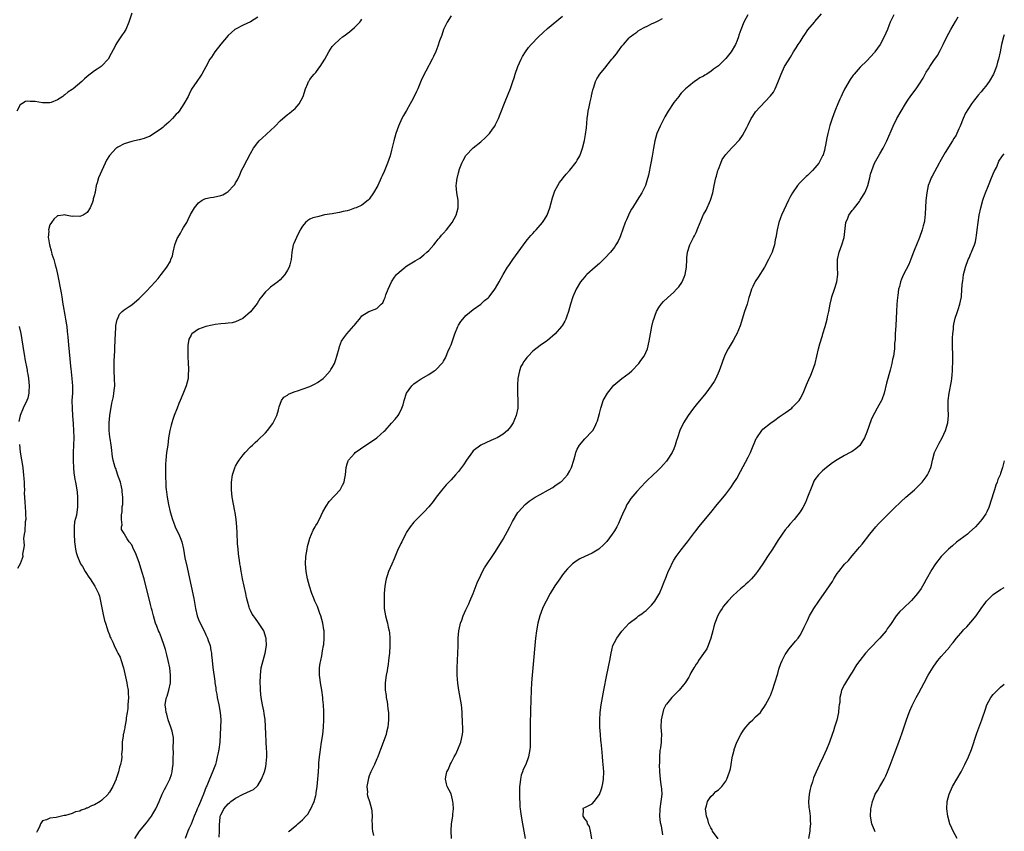
# Model space of a CAD drawing. Units: inches. Extents: x 2578472 to 2580000, y 1488000 to 1491000.
# Drawn here: x 2579735 to 2580000, y 1489015 to 1489234 of the extents above; entities that cross this region are included whole.
import ezdxf

# ---------------------------------------------------------------- set-up
doc = ezdxf.new("R2010")
doc.units = ezdxf.units.IN
doc.header["$MEASUREMENT"] = 0
doc.layers.add('LD25771488_10ft', color=101, linetype='Continuous')

msp = doc.modelspace()

# ---------------------------------------------------------------- linework, layer by layer
at = {"layer": 'LD25771488_10ft'}
for points, elevation in [([(2579765, 1489235.37), (2579764.26, 1489233), (2579763.41, 1489231), (2579763.26, 1489230.74), (2579763, 1489230.32), (2579762.46, 1489229.54), (2579762.12, 1489229), (2579761, 1489227.39), (2579760.76, 1489227), (2579760.52, 1489226.52), (2579759.47, 1489224.53), (2579758.64, 1489223), (2579757, 1489221.24), (2579756.74, 1489221), (2579755.71, 1489220.29), (2579755, 1489219.87), (2579753, 1489218.34), (2579752.26, 1489217.74), (2579751.58, 1489217), (2579749.21, 1489215), (2579749, 1489214.85), (2579747.85, 1489214.15), (2579747, 1489213.39), (2579746.74, 1489213.26), (2579746.42, 1489213), (2579745, 1489212.04), (2579743.32, 1489211.32), (2579743, 1489211.21), (2579741, 1489211.21), (2579739, 1489211.6), (2579737.62, 1489211.62), (2579737, 1489211.72), (2579736.38, 1489211.62), (2579735.41, 1489211), (2579735, 1489210.69), (2579734.03, 1489209)], 10230), ([(2579799, 1489234.32), (2579797, 1489233.12), (2579795, 1489232.18), (2579793, 1489231.14), (2579792.82, 1489231), (2579791.84, 1489230.16), (2579791, 1489229.4), (2579789, 1489227.05), (2579787.41, 1489225), (2579786.46, 1489223.54), (2579786.09, 1489223), (2579785, 1489220.94), (2579783.86, 1489219), (2579783.56, 1489218.44), (2579782.54, 1489217), (2579781.09, 1489214.91), (2579781, 1489214.76), (2579780.44, 1489213.56), (2579780.17, 1489213), (2579779.09, 1489211), (2579777.75, 1489209), (2579777.42, 1489208.58), (2579777, 1489208.17), (2579775.97, 1489207), (2579775, 1489206.05), (2579773.78, 1489205), (2579773.39, 1489204.61), (2579773, 1489204.37), (2579771.02, 1489202.98), (2579769.79, 1489202.21), (2579769, 1489201.89), (2579768.35, 1489201.65), (2579767, 1489201.26), (2579765.78, 1489201), (2579765, 1489200.81), (2579763, 1489200.21), (2579761.28, 1489199.28), (2579761, 1489199.14), (2579760.81, 1489199), (2579759, 1489197.04), (2579758.23, 1489195.77), (2579757.85, 1489195), (2579757, 1489193.04), (2579756.05, 1489191), (2579755.67, 1489189.67), (2579755.44, 1489189), (2579755.16, 1489187.16), (2579755.08, 1489186.92), (2579755, 1489186.43), (2579754.64, 1489185.36), (2579754.64, 1489185), (2579754.45, 1489184.45), (2579753.83, 1489183), (2579753, 1489181.69), (2579751.93, 1489181), (2579751, 1489180.59), (2579749.33, 1489180.67), (2579749, 1489180.66), (2579747.21, 1489181), (2579747, 1489181.07), (2579746.57, 1489181), (2579745.16, 1489180.84), (2579745, 1489180.78), (2579744.06, 1489179.94), (2579743.41, 1489179), (2579743, 1489178.34), (2579742.59, 1489177), (2579742.65, 1489176.65), (2579742.51, 1489175), (2579742.64, 1489174.64), (2579742.85, 1489173), (2579743.36, 1489171.36), (2579743.4, 1489171), (2579743.53, 1489170.47), (2579744, 1489169), (2579744.37, 1489167.63), (2579744.67, 1489166.67), (2579745.06, 1489165.06), (2579746.02, 1489160.02), (2579746.19, 1489159), (2579746.41, 1489157.59), (2579746.49, 1489157), (2579746.54, 1489156.54), (2579747, 1489154), (2579747.2, 1489153), (2579747.42, 1489151.42), (2579747.5, 1489151), (2579747.62, 1489149.62), (2579747.8, 1489148.2), (2579747.9, 1489147), (2579748, 1489146), (2579748.15, 1489144.15), (2579748.62, 1489139.38), (2579748.67, 1489139), (2579748.74, 1489138.74), (2579748.91, 1489137), (2579749, 1489135.85), (2579749.06, 1489135), (2579749.02, 1489133.02), (2579748.91, 1489131), (2579748.93, 1489128.93), (2579749.07, 1489127), (2579749.26, 1489124.74), (2579749.36, 1489123), (2579749.4, 1489121), (2579749.35, 1489119), (2579749.26, 1489117), (2579749.21, 1489115), (2579749.23, 1489114.77), (2579749.29, 1489113), (2579749.45, 1489111.45), (2579749.55, 1489111), (2579749.73, 1489109.73), (2579749.91, 1489109), (2579750.22, 1489107), (2579750.3, 1489106.3), (2579750.41, 1489105), (2579750.42, 1489103.58), (2579750.45, 1489103), (2579750.42, 1489102.42), (2579750.1, 1489100.1), (2579749.64, 1489098.36), (2579749.53, 1489097), (2579749.52, 1489095.52), (2579749.47, 1489095), (2579749.56, 1489093), (2579749.66, 1489092.34), (2579749.83, 1489091), (2579750.05, 1489090.05), (2579750.38, 1489089), (2579751, 1489087.52), (2579751.26, 1489087), (2579751.72, 1489086.28), (2579752.47, 1489085), (2579752.65, 1489084.65), (2579753.47, 1489083.47), (2579753.86, 1489083), (2579755.11, 1489081), (2579756.06, 1489079), (2579756.3, 1489078.3), (2579756.64, 1489077), (2579757.35, 1489073.35), (2579757.72, 1489071.72), (2579757.93, 1489071), (2579758.41, 1489069.59), (2579758.59, 1489069), (2579759, 1489067.86), (2579759.25, 1489067.25), (2579759.39, 1489067), (2579759.9, 1489065.9), (2579760.3, 1489065), (2579761, 1489063.51), (2579761.26, 1489063), (2579761.88, 1489061.88), (2579762.2, 1489061), (2579762.71, 1489059.29), (2579762.81, 1489059), (2579763.66, 1489055), (2579763.77, 1489054.23), (2579764.02, 1489053), (2579764.09, 1489052.09), (2579764.11, 1489051), (2579763.97, 1489049), (2579763.93, 1489048.07), (2579763.77, 1489047), (2579763.52, 1489045.52), (2579763.5, 1489045), (2579763.15, 1489043.15), (2579763.13, 1489042.87), (2579763, 1489042.14), (2579762.78, 1489041.22), (2579762.71, 1489041), (2579762.69, 1489040.69), (2579762.48, 1489039), (2579762.4, 1489037.6), (2579762.45, 1489037), (2579762.29, 1489035.71), (2579762.32, 1489035), (2579762.24, 1489034.24), (2579761.97, 1489033), (2579761.74, 1489032.26), (2579761.45, 1489031), (2579761, 1489029.59), (2579760.83, 1489029.17), (2579760.79, 1489029), (2579759.9, 1489027), (2579759, 1489025.47), (2579758.79, 1489025.21), (2579758.65, 1489025), (2579757, 1489023.31), (2579756.54, 1489023), (2579755, 1489022.08), (2579754.18, 1489021.82), (2579753, 1489021.18), (2579752.84, 1489021.16), (2579752.53, 1489021), (2579751.39, 1489020.61), (2579751, 1489020.42), (2579749.83, 1489020.17), (2579749, 1489019.78), (2579747.21, 1489019.21), (2579746.83, 1489019.17), (2579744.67, 1489018.67), (2579743, 1489018.5), (2579742.06, 1489018.06), (2579741, 1489017.75), (2579740.47, 1489017), (2579740.14, 1489016.14), (2579739.57, 1489015), (2579739.4, 1489014.6)], 10240), ([(2579851, 1489234.67), (2579849.94, 1489233), (2579849.01, 1489231), (2579848.5, 1489229.5), (2579847.92, 1489227.92), (2579847.47, 1489226.53), (2579846.9, 1489225.1), (2579846.31, 1489223.7), (2579845.92, 1489223), (2579844.23, 1489219.77), (2579843.53, 1489218.47), (2579843, 1489217.29), (2579842.02, 1489215), (2579841.68, 1489214.32), (2579841.09, 1489213), (2579840.35, 1489211.65), (2579840.03, 1489211), (2579839, 1489209.16), (2579838.2, 1489207.8), (2579837.78, 1489207), (2579836.86, 1489205), (2579836.15, 1489203), (2579835.6, 1489201), (2579835, 1489198.53), (2579834.57, 1489197), (2579833.9, 1489195), (2579833.19, 1489193.19), (2579833, 1489192.73), (2579832.44, 1489191.56), (2579832.22, 1489191), (2579831.28, 1489189), (2579830.12, 1489187), (2579829, 1489185.33), (2579828.69, 1489185), (2579827, 1489183.65), (2579825.44, 1489183), (2579825, 1489182.84), (2579823.63, 1489182.37), (2579823, 1489182.19), (2579821.96, 1489181.96), (2579821, 1489181.69), (2579820.43, 1489181.57), (2579819, 1489181.38), (2579816.97, 1489181.03), (2579815.36, 1489180.64), (2579815, 1489180.53), (2579813.77, 1489180.23), (2579813, 1489179.88), (2579812.42, 1489179.58), (2579811.84, 1489179), (2579811, 1489178.03), (2579810.38, 1489177), (2579809.36, 1489175), (2579809, 1489174.14), (2579808.64, 1489173.36), (2579808.52, 1489173), (2579808.13, 1489171), (2579808.05, 1489169.95), (2579807.93, 1489169), (2579807.56, 1489167.56), (2579807.44, 1489167), (2579807, 1489166.2), (2579806.29, 1489165), (2579805, 1489163.55), (2579804.4, 1489163), (2579802.42, 1489161.58), (2579801.81, 1489161), (2579801, 1489160.28), (2579799.95, 1489159), (2579799.55, 1489158.45), (2579798.78, 1489157.22), (2579797, 1489154.94), (2579794.9, 1489153.1), (2579793, 1489152.26), (2579792.07, 1489151.93), (2579791, 1489151.91), (2579790.25, 1489151.75), (2579789, 1489151.69), (2579787.49, 1489151.49), (2579786.65, 1489151.35), (2579784.99, 1489151.01), (2579783, 1489150.29), (2579781.21, 1489149), (2579781.11, 1489148.89), (2579781, 1489148.66), (2579780.42, 1489147.58), (2579780.13, 1489145.87), (2579780.11, 1489145), (2579780.15, 1489144.15), (2579780.14, 1489143), (2579780.25, 1489141), (2579780.34, 1489139.66), (2579780.33, 1489139), (2579780.23, 1489138.23), (2579780.2, 1489137), (2579779.98, 1489136.02), (2579779.68, 1489135), (2579779, 1489133.17), (2579778.31, 1489131.69), (2579778.07, 1489131), (2579777.74, 1489130.26), (2579777.28, 1489129), (2579776.48, 1489127), (2579776.07, 1489125.93), (2579775.77, 1489125), (2579775.61, 1489124.39), (2579775.26, 1489123), (2579774.95, 1489121), (2579774.7, 1489119), (2579774.4, 1489117), (2579774.16, 1489115), (2579774.08, 1489113.92), (2579774.07, 1489113), (2579774.11, 1489112.11), (2579774.09, 1489111), (2579774.15, 1489110.15), (2579774.16, 1489109), (2579774.23, 1489107.77), (2579774.31, 1489107), (2579774.4, 1489106.4), (2579774.56, 1489105), (2579774.92, 1489103), (2579775.39, 1489101), (2579775.96, 1489099), (2579776.24, 1489098.24), (2579776.72, 1489097), (2579777, 1489096.4), (2579777.68, 1489095), (2579778.08, 1489094.08), (2579778.48, 1489093), (2579778.95, 1489090.95), (2579779.36, 1489088.64), (2579779.93, 1489086.07), (2579780.33, 1489084.33), (2579780.98, 1489081.02), (2579781.7, 1489077.7), (2579782.19, 1489075), (2579782.66, 1489073), (2579783, 1489072.04), (2579783.44, 1489071), (2579784.48, 1489069), (2579785, 1489067.87), (2579785.44, 1489067), (2579785.63, 1489066.37), (2579786.1, 1489065), (2579786.31, 1489063.69), (2579786.46, 1489063), (2579786.53, 1489062.53), (2579786.68, 1489061), (2579786.88, 1489059.12), (2579787.39, 1489055.39), (2579787.43, 1489055), (2579787.63, 1489053.63), (2579787.7, 1489053), (2579787.91, 1489051.91), (2579788.06, 1489051), (2579788.49, 1489049), (2579788.86, 1489047), (2579788.99, 1489045), (2579788.93, 1489042.93), (2579788.84, 1489041), (2579788.71, 1489039), (2579788.43, 1489037), (2579788.23, 1489035.77), (2579788.05, 1489035), (2579787.71, 1489033.71), (2579787.56, 1489033), (2579786.69, 1489030.69), (2579785.93, 1489029), (2579785.24, 1489027.24), (2579785.09, 1489026.91), (2579784.33, 1489025), (2579783.87, 1489023.87), (2579783.49, 1489023), (2579783, 1489021.74), (2579782.66, 1489021), (2579782.46, 1489020.46), (2579781.83, 1489019), (2579781, 1489016.91), (2579780.39, 1489015.61), (2579780.13, 1489015), (2579779.43, 1489013)], 10260), ([(2579788.6, 1489013.4), (2579788.66, 1489015), (2579788.61, 1489016.61), (2579788.84, 1489018.84), (2579788.87, 1489019), (2579789, 1489019.35), (2579789.59, 1489020.41), (2579789.85, 1489021), (2579791, 1489022.36), (2579791.35, 1489022.65), (2579791.73, 1489023), (2579793, 1489023.87), (2579794.98, 1489024.98), (2579797, 1489025.89), (2579797.79, 1489026.21), (2579798.7, 1489027), (2579799, 1489027.33), (2579799.99, 1489029), (2579800.76, 1489031), (2579801, 1489031.97), (2579801.21, 1489033), (2579801.22, 1489033.22), (2579801.37, 1489035), (2579801.37, 1489036.63), (2579801.35, 1489037), (2579801.23, 1489039.23), (2579801.1, 1489041), (2579801, 1489043.31), (2579800.91, 1489045), (2579800.71, 1489046.71), (2579800.55, 1489047.45), (2579800.26, 1489049), (2579799.91, 1489051), (2579799.81, 1489051.81), (2579799.72, 1489053), (2579799.68, 1489053.68), (2579799.63, 1489055), (2579799.65, 1489057), (2579799.9, 1489059), (2579800.39, 1489061), (2579800.95, 1489063), (2579801.27, 1489065), (2579801.19, 1489066.81), (2579801.2, 1489067), (2579801.17, 1489067.17), (2579800.71, 1489068.71), (2579800.56, 1489069), (2579799.7, 1489070.3), (2579799.16, 1489071.16), (2579798.33, 1489072.33), (2579797.78, 1489073), (2579797.48, 1489073.48), (2579797, 1489074.41), (2579796.75, 1489075), (2579796.66, 1489075.34), (2579796.18, 1489077), (2579795.96, 1489077.96), (2579795.75, 1489079), (2579794.88, 1489083), (2579794.57, 1489084.57), (2579794.46, 1489085), (2579794.27, 1489086.27), (2579794.1, 1489087), (2579794.01, 1489088.01), (2579793.84, 1489089), (2579793.8, 1489089.8), (2579793.65, 1489091), (2579793.52, 1489092.48), (2579793.38, 1489095.38), (2579793.33, 1489097), (2579793.16, 1489099), (2579792.89, 1489100.89), (2579792.82, 1489101.18), (2579792.1, 1489105), (2579791.98, 1489105.98), (2579791.88, 1489107), (2579791.87, 1489109), (2579792.16, 1489111), (2579792.87, 1489113.13), (2579793, 1489113.36), (2579793.55, 1489114.45), (2579793.91, 1489115), (2579795, 1489116.4), (2579795.53, 1489117), (2579797, 1489118.52), (2579797.53, 1489119), (2579798.25, 1489119.75), (2579799, 1489120.39), (2579801, 1489122.36), (2579801.59, 1489123), (2579803, 1489124.81), (2579803.13, 1489125), (2579803.73, 1489126.27), (2579804.05, 1489127), (2579804.55, 1489128.55), (2579804.66, 1489129), (2579804.68, 1489129.32), (2579805.37, 1489131), (2579806.02, 1489131.98), (2579807, 1489132.52), (2579807.25, 1489132.75), (2579807.83, 1489133), (2579809, 1489133.44), (2579809.64, 1489133.64), (2579812.74, 1489134.74), (2579813, 1489134.84), (2579813.35, 1489135), (2579814.43, 1489135.57), (2579815, 1489135.9), (2579816.55, 1489137), (2579817, 1489137.44), (2579818.45, 1489139), (2579818.64, 1489139.36), (2579819, 1489139.93), (2579819.6, 1489141), (2579819.95, 1489142.05), (2579820.26, 1489143), (2579820.84, 1489145.16), (2579821, 1489145.56), (2579821.54, 1489147), (2579822.09, 1489147.91), (2579822.98, 1489149), (2579824.87, 1489151.13), (2579825, 1489151.32), (2579825.75, 1489152.25), (2579826.31, 1489153), (2579827, 1489153.85), (2579828.84, 1489155), (2579829.14, 1489155.14), (2579831, 1489155.83), (2579832.22, 1489157), (2579832.6, 1489157.4), (2579833, 1489158.23), (2579833.23, 1489158.77), (2579833.47, 1489159.47), (2579834.04, 1489161), (2579834.95, 1489163), (2579835.75, 1489164.25), (2579836.34, 1489165), (2579837, 1489165.65), (2579838.63, 1489167), (2579838.85, 1489167.15), (2579839.56, 1489167.56), (2579841.35, 1489168.65), (2579842.56, 1489169.44), (2579843.72, 1489170.28), (2579844.53, 1489171), (2579845, 1489171.48), (2579846.34, 1489173), (2579847, 1489173.81), (2579847.52, 1489174.48), (2579848, 1489175), (2579848.44, 1489175.56), (2579849, 1489176.16), (2579849.74, 1489177), (2579851.29, 1489179), (2579852.36, 1489181), (2579852.9, 1489183), (2579852.89, 1489185), (2579852.58, 1489187), (2579852.43, 1489189), (2579852.51, 1489189.49), (2579852.66, 1489191), (2579852.75, 1489191.25), (2579853, 1489192.38), (2579853.16, 1489193), (2579853.23, 1489193.23), (2579853.9, 1489195), (2579854.29, 1489195.71), (2579855, 1489197.04), (2579857, 1489199.17), (2579859, 1489200.75), (2579860.21, 1489201.79), (2579861.2, 1489202.8), (2579861.35, 1489203), (2579862.17, 1489204.17), (2579862.77, 1489205), (2579863, 1489205.44), (2579863.76, 1489207), (2579864.22, 1489208.22), (2579865.57, 1489211.57), (2579866.43, 1489213.57), (2579867, 1489215.15), (2579867.62, 1489217), (2579867.99, 1489218.01), (2579868.3, 1489219), (2579869.03, 1489221), (2579869.92, 1489223), (2579870.26, 1489223.74), (2579871.03, 1489224.97), (2579871.85, 1489226.15), (2579872.6, 1489227), (2579874.55, 1489229), (2579875.81, 1489230.19), (2579877, 1489231.25), (2579881, 1489234.63)], 10270), ([(2579807.2, 1489014.8), (2579807.39, 1489015), (2579809, 1489016.33), (2579809.4, 1489016.6), (2579809.79, 1489017), (2579811, 1489018.04), (2579811.91, 1489019), (2579812.41, 1489019.59), (2579813, 1489020.59), (2579813.17, 1489020.83), (2579814.12, 1489023), (2579814.58, 1489024.58), (2579814.67, 1489025), (2579814.69, 1489025.31), (2579814.99, 1489027), (2579815.17, 1489029), (2579815.28, 1489031), (2579815.42, 1489032.58), (2579815.39, 1489033.39), (2579815.56, 1489035), (2579815.76, 1489036.24), (2579815.82, 1489037), (2579816.16, 1489039), (2579816.47, 1489041), (2579816.65, 1489043), (2579816.73, 1489045), (2579816.72, 1489046.72), (2579816.73, 1489047.27), (2579816.64, 1489049), (2579816.5, 1489050.5), (2579816.48, 1489051), (2579816.2, 1489053), (2579816.01, 1489053.99), (2579815.84, 1489055), (2579815.76, 1489055.76), (2579815.58, 1489057), (2579815.6, 1489057.6), (2579815.6, 1489059), (2579815.76, 1489060.24), (2579815.92, 1489061), (2579816.2, 1489062.2), (2579816.43, 1489063.57), (2579816.7, 1489065), (2579816.74, 1489065.26), (2579816.88, 1489067), (2579816.8, 1489068.8), (2579816.81, 1489069), (2579816.78, 1489069.22), (2579816.46, 1489071), (2579815.9, 1489073), (2579815.68, 1489073.68), (2579815, 1489075.5), (2579814.35, 1489077), (2579813.96, 1489077.96), (2579813.53, 1489079), (2579812.85, 1489081), (2579812.33, 1489083), (2579811.99, 1489085), (2579811.84, 1489087), (2579811.93, 1489089), (2579812.22, 1489091), (2579812.34, 1489091.66), (2579812.69, 1489093), (2579813, 1489093.91), (2579813.43, 1489095), (2579813.92, 1489096.08), (2579814.45, 1489097), (2579814.63, 1489097.37), (2579815, 1489098.02), (2579816.01, 1489100.01), (2579816.49, 1489101), (2579817.4, 1489102.6), (2579818.21, 1489103.79), (2579821.11, 1489107), (2579821.81, 1489108.19), (2579822.2, 1489109), (2579822.34, 1489109.66), (2579822.58, 1489111), (2579822.72, 1489113), (2579823, 1489113.96), (2579823.26, 1489114.74), (2579823.39, 1489115), (2579825, 1489116.8), (2579825.21, 1489117), (2579828.08, 1489119), (2579829.87, 1489120.13), (2579831.04, 1489121), (2579833, 1489122.74), (2579833.26, 1489123), (2579835, 1489124.93), (2579836, 1489126), (2579836.75, 1489127), (2579837, 1489127.42), (2579837.76, 1489129), (2579838.09, 1489129.91), (2579838.37, 1489131), (2579839, 1489133), (2579840.43, 1489135), (2579841, 1489135.51), (2579841.87, 1489136.13), (2579843, 1489136.88), (2579845, 1489138.06), (2579846.45, 1489139), (2579846.8, 1489139.2), (2579848.76, 1489141.24), (2579849, 1489141.68), (2579849.5, 1489142.5), (2579849.68, 1489143), (2579850.15, 1489144.15), (2579850.7, 1489145.3), (2579851, 1489146.07), (2579851.78, 1489148.22), (2579852.01, 1489149), (2579852.79, 1489151), (2579853, 1489151.37), (2579853.63, 1489152.37), (2579854.14, 1489153), (2579855, 1489153.93), (2579857, 1489155.57), (2579859.04, 1489157), (2579860.02, 1489157.98), (2579861, 1489158.74), (2579861.24, 1489159), (2579862.79, 1489161), (2579863, 1489161.34), (2579863.94, 1489163), (2579865.01, 1489164.99), (2579866.25, 1489167), (2579866.55, 1489167.45), (2579867.68, 1489169), (2579870.5, 1489173), (2579871, 1489173.62), (2579871.59, 1489174.41), (2579872.52, 1489175.48), (2579873, 1489176), (2579873.46, 1489176.54), (2579873.92, 1489177), (2579875.65, 1489179), (2579876.16, 1489179.84), (2579876.9, 1489181), (2579877.62, 1489183), (2579878.35, 1489185.65), (2579878.8, 1489187), (2579879, 1489187.5), (2579879.73, 1489189), (2579880.22, 1489189.78), (2579881, 1489190.76), (2579881.16, 1489191), (2579882.01, 1489191.99), (2579883, 1489193.1), (2579884.7, 1489195.3), (2579885, 1489195.78), (2579885.69, 1489197), (2579886.08, 1489197.92), (2579886.44, 1489199), (2579886.93, 1489201.07), (2579887.24, 1489202.76), (2579887.45, 1489204.55), (2579887.66, 1489207), (2579887.8, 1489208.2), (2579887.92, 1489209), (2579888.17, 1489210.17), (2579888.44, 1489211.56), (2579888.81, 1489213), (2579888.83, 1489213.17), (2579889.23, 1489214.77), (2579889.47, 1489215.47), (2579889.89, 1489217), (2579890.26, 1489217.74), (2579891.1, 1489219), (2579892.74, 1489221), (2579893, 1489221.3), (2579894.34, 1489223), (2579894.64, 1489223.36), (2579895, 1489223.84), (2579895.52, 1489224.48), (2579895.89, 1489225), (2579896.38, 1489225.62), (2579897, 1489226.5), (2579897.42, 1489227), (2579899, 1489228.79), (2579899.21, 1489229), (2579900.21, 1489229.79), (2579901, 1489230.33), (2579901.38, 1489230.62), (2579901.99, 1489231), (2579903, 1489231.55), (2579904.03, 1489232.03), (2579905, 1489232.52), (2579906.09, 1489233), (2579907, 1489233.46), (2579907.98, 1489234.02)], 10280), ([(2579930.9, 1489235), (2579929.88, 1489233), (2579929.07, 1489230.93), (2579928.54, 1489229.46), (2579928.41, 1489229), (2579928.04, 1489228.04), (2579927.61, 1489227), (2579926.45, 1489225), (2579925, 1489223.19), (2579924.84, 1489223), (2579923, 1489221.23), (2579922.73, 1489221), (2579921.71, 1489220.29), (2579921, 1489219.72), (2579920.53, 1489219.47), (2579919.86, 1489219), (2579919.31, 1489218.69), (2579919, 1489218.47), (2579918.02, 1489217.98), (2579917, 1489217.25), (2579916.58, 1489217), (2579915, 1489215.77), (2579914.12, 1489215), (2579913.56, 1489214.44), (2579913, 1489213.84), (2579912.62, 1489213.38), (2579912.34, 1489213), (2579911, 1489211.3), (2579909.49, 1489209), (2579908.55, 1489207.45), (2579907.3, 1489205), (2579906.45, 1489203), (2579905.88, 1489201), (2579905.51, 1489199), (2579905.16, 1489196.84), (2579904.83, 1489195), (2579904.2, 1489191.8), (2579903.75, 1489190.25), (2579903.33, 1489189), (2579903, 1489188.28), (2579902.39, 1489187), (2579901.16, 1489185), (2579899.85, 1489183), (2579899.53, 1489182.47), (2579898.79, 1489181), (2579898.24, 1489179.76), (2579897.94, 1489179), (2579896.62, 1489175.38), (2579896.45, 1489175), (2579895.98, 1489174.02), (2579895.42, 1489173), (2579895, 1489172.38), (2579893.93, 1489171), (2579892.53, 1489169.47), (2579892.07, 1489169), (2579891, 1489167.99), (2579889.83, 1489167), (2579887.55, 1489165), (2579887.28, 1489164.72), (2579887, 1489164.4), (2579886.37, 1489163.63), (2579885.89, 1489163), (2579884.69, 1489161), (2579883.82, 1489159), (2579883.22, 1489157), (2579882.67, 1489155), (2579882.23, 1489153.77), (2579881.91, 1489153), (2579881.62, 1489152.38), (2579881, 1489151.36), (2579880.77, 1489151), (2579879.01, 1489149), (2579877, 1489147.21), (2579876.73, 1489147), (2579875, 1489145.83), (2579873, 1489144.33), (2579871.8, 1489143), (2579871.38, 1489142.62), (2579871, 1489142.04), (2579870.54, 1489141.46), (2579870.35, 1489141), (2579869.82, 1489140.18), (2579869.41, 1489139), (2579868.97, 1489137), (2579868.86, 1489135.14), (2579868.86, 1489134.86), (2579868.92, 1489133), (2579869.03, 1489130.97), (2579869, 1489129), (2579868.58, 1489127), (2579868.12, 1489125.88), (2579867.7, 1489125), (2579867, 1489123.92), (2579866.2, 1489123), (2579865, 1489121.97), (2579863.39, 1489121), (2579863, 1489120.79), (2579861.76, 1489120.24), (2579860.34, 1489119.66), (2579859, 1489119.04), (2579857, 1489117.44), (2579856.78, 1489117.22), (2579855.19, 1489115), (2579854.32, 1489113.68), (2579853, 1489111.9), (2579852.24, 1489111), (2579851, 1489109.65), (2579849.72, 1489108.28), (2579848.77, 1489107.23), (2579847.04, 1489105), (2579846.17, 1489103.83), (2579845, 1489102.39), (2579843.73, 1489101), (2579843, 1489100.25), (2579841.36, 1489098.64), (2579841, 1489098.24), (2579839.97, 1489097), (2579839, 1489095.54), (2579838.8, 1489095.2), (2579837.72, 1489093), (2579837.5, 1489092.5), (2579836.63, 1489090.63), (2579835.65, 1489088.35), (2579835.03, 1489086.97), (2579834.2, 1489085), (2579833.83, 1489083.83), (2579833.53, 1489083), (2579833.43, 1489082.57), (2579833.15, 1489081), (2579833.02, 1489079), (2579832.98, 1489077), (2579833.03, 1489075), (2579833.33, 1489073), (2579833.7, 1489071.7), (2579833.87, 1489071), (2579834.08, 1489069.92), (2579834.33, 1489069), (2579834.43, 1489068.43), (2579834.53, 1489067), (2579834.55, 1489066.55), (2579834.53, 1489065), (2579834.42, 1489063), (2579834.33, 1489062.33), (2579834.19, 1489061), (2579834.06, 1489059.94), (2579833.87, 1489059), (2579833.77, 1489058.23), (2579833.52, 1489057), (2579833.28, 1489055), (2579833.29, 1489053), (2579833.52, 1489051.52), (2579833.57, 1489051), (2579833.81, 1489049.81), (2579833.92, 1489049), (2579834, 1489048), (2579834.12, 1489047), (2579834.14, 1489045), (2579834.07, 1489043.93), (2579833.98, 1489043), (2579833.64, 1489041.64), (2579833.53, 1489041), (2579832.05, 1489037), (2579831.73, 1489036.27), (2579831.25, 1489035), (2579831, 1489034.49), (2579830.37, 1489033), (2579829.91, 1489032.09), (2579829.44, 1489031), (2579829, 1489029.92), (2579828.76, 1489029.24), (2579828.36, 1489027), (2579828.47, 1489025.53), (2579828.44, 1489025), (2579828.51, 1489024.51), (2579829.03, 1489023), (2579829.59, 1489021), (2579829.66, 1489020.34), (2579829.75, 1489019), (2579829.68, 1489017.68), (2579829.72, 1489017), (2579829.73, 1489015.73), (2579829.85, 1489015), (2579830.16, 1489013.84)], 10290), ([(2579851.1, 1489013), (2579851.04, 1489015.04), (2579851.17, 1489017), (2579851.5, 1489019), (2579851.53, 1489019.53), (2579851.7, 1489021), (2579851.59, 1489022.41), (2579851.53, 1489023), (2579851.44, 1489023.44), (2579851, 1489025.04), (2579849.97, 1489027), (2579849.77, 1489027.77), (2579849.55, 1489029), (2579849.62, 1489029.62), (2579849.91, 1489031), (2579850.29, 1489031.71), (2579850.76, 1489033), (2579851, 1489033.4), (2579851.83, 1489035), (2579852.26, 1489035.74), (2579852.86, 1489037), (2579853.65, 1489039), (2579854.1, 1489041), (2579854.15, 1489041.85), (2579854.19, 1489043), (2579854.11, 1489044.11), (2579854.1, 1489045), (2579854.01, 1489046.01), (2579853.97, 1489047), (2579853.88, 1489048.12), (2579853.79, 1489049), (2579853.5, 1489051), (2579853.14, 1489053), (2579852.86, 1489054.86), (2579852.69, 1489057), (2579852.68, 1489059), (2579852.87, 1489063), (2579852.92, 1489064.92), (2579852.94, 1489067), (2579853.1, 1489069), (2579853.43, 1489070.57), (2579853.54, 1489071), (2579853.88, 1489071.88), (2579854.27, 1489073), (2579855, 1489074.59), (2579855.78, 1489076.22), (2579856.11, 1489077), (2579856.95, 1489079), (2579858.06, 1489081.94), (2579859, 1489083.98), (2579859.52, 1489085), (2579860.04, 1489085.96), (2579860.7, 1489087), (2579862.06, 1489089), (2579863, 1489090.35), (2579864.62, 1489093), (2579865, 1489093.64), (2579866.85, 1489097), (2579867.58, 1489098.42), (2579869, 1489100.82), (2579869.13, 1489101), (2579870.93, 1489103), (2579872.07, 1489103.93), (2579873.65, 1489105), (2579875, 1489105.73), (2579877.26, 1489107), (2579878.41, 1489107.59), (2579879, 1489108.02), (2579880.43, 1489109), (2579880.76, 1489109.24), (2579882.35, 1489111), (2579883, 1489112.11), (2579883.41, 1489113), (2579884.06, 1489115), (2579884.54, 1489116.54), (2579884.65, 1489117), (2579885, 1489117.9), (2579885.57, 1489119), (2579887, 1489120.7), (2579889, 1489122.81), (2579889.15, 1489123), (2579889.84, 1489124.16), (2579890.21, 1489125), (2579890.44, 1489125.56), (2579891, 1489127.55), (2579891.35, 1489129), (2579891.48, 1489129.48), (2579892.01, 1489131), (2579893.12, 1489133), (2579894.87, 1489135.13), (2579895.93, 1489136.07), (2579897, 1489136.94), (2579899, 1489138.44), (2579899.72, 1489139), (2579901.61, 1489141), (2579902.16, 1489141.84), (2579903.04, 1489143), (2579903.92, 1489145), (2579904.38, 1489147), (2579904.73, 1489149), (2579905.12, 1489151), (2579905.48, 1489152.52), (2579905.61, 1489153), (2579906, 1489154), (2579906.35, 1489155), (2579907, 1489156.14), (2579907.61, 1489157), (2579908.26, 1489157.74), (2579909.28, 1489158.72), (2579911, 1489160.22), (2579911.76, 1489161), (2579912.34, 1489161.66), (2579913.16, 1489162.84), (2579913.24, 1489163), (2579913.76, 1489164.24), (2579914.02, 1489165), (2579914.41, 1489167), (2579914.52, 1489169), (2579914.53, 1489169.47), (2579914.66, 1489171), (2579915.28, 1489173), (2579915.56, 1489173.56), (2579916.32, 1489175), (2579916.57, 1489175.43), (2579917, 1489176.33), (2579917.51, 1489177.51), (2579918.33, 1489179.67), (2579918.9, 1489181), (2579919, 1489181.19), (2579919.67, 1489182.33), (2579920.9, 1489185), (2579921.48, 1489187), (2579921.9, 1489189), (2579922.34, 1489191), (2579922.47, 1489191.53), (2579922.89, 1489193), (2579923, 1489193.34), (2579923.63, 1489195), (2579924.05, 1489195.95), (2579924.76, 1489197), (2579925, 1489197.31), (2579926.52, 1489199), (2579927, 1489199.49), (2579928.68, 1489201.32), (2579929.54, 1489202.46), (2579930.63, 1489204.63), (2579931, 1489205.3), (2579931.86, 1489207), (2579932.32, 1489207.68), (2579933, 1489208.86), (2579936.95, 1489213.05), (2579937, 1489213.15), (2579937.84, 1489214.16), (2579938.25, 1489215), (2579939, 1489216.74), (2579939.9, 1489219), (2579940.85, 1489221), (2579941, 1489221.31), (2579942.42, 1489223.58), (2579943.23, 1489225), (2579943.94, 1489226.06), (2579944.53, 1489227), (2579945, 1489227.67), (2579945.84, 1489229), (2579946.31, 1489229.69), (2579947.08, 1489230.92), (2579948.84, 1489233), (2579949, 1489233.16), (2579950.8, 1489235.2)], 10300), ([(2579970.25, 1489235), (2579969.27, 1489233), (2579969, 1489232.31), (2579968.52, 1489231), (2579967.66, 1489229), (2579966.54, 1489227), (2579965.14, 1489225), (2579965, 1489224.83), (2579963, 1489222.59), (2579961.17, 1489220.83), (2579959.54, 1489219), (2579959.3, 1489218.7), (2579958.48, 1489217.52), (2579957, 1489214.9), (2579956.37, 1489213.63), (2579956.05, 1489213), (2579955.75, 1489212.25), (2579955.13, 1489211), (2579954.34, 1489209), (2579954.01, 1489207.99), (2579953.63, 1489207), (2579953, 1489205.15), (2579952.44, 1489203), (2579952.22, 1489201.78), (2579951.81, 1489199.81), (2579951.69, 1489199), (2579951.56, 1489198.44), (2579951.11, 1489197), (2579951.07, 1489196.93), (2579950.02, 1489195), (2579949, 1489193.72), (2579948.38, 1489193), (2579947, 1489191.69), (2579946.62, 1489191.38), (2579946.28, 1489191), (2579945.61, 1489190.39), (2579945, 1489189.76), (2579944.32, 1489189), (2579942.94, 1489187), (2579942.28, 1489185.72), (2579941.92, 1489185), (2579940.01, 1489181), (2579939.73, 1489180.27), (2579939.28, 1489179), (2579938.81, 1489177), (2579938.47, 1489175), (2579938.33, 1489174.33), (2579938.1, 1489173), (2579937.67, 1489171.67), (2579937.48, 1489171), (2579937.33, 1489170.67), (2579936.54, 1489169), (2579935.39, 1489167), (2579933.69, 1489164.31), (2579932.92, 1489163.08), (2579932.27, 1489161.73), (2579931.96, 1489161), (2579931.49, 1489159.49), (2579931.24, 1489158.76), (2579930.73, 1489157), (2579930.07, 1489155), (2579928.86, 1489151.14), (2579927.94, 1489149), (2579927.63, 1489148.37), (2579927, 1489147.25), (2579925.62, 1489145), (2579925, 1489143.81), (2579924.62, 1489143), (2579924.18, 1489141.82), (2579923.92, 1489141), (2579923.2, 1489139), (2579922.28, 1489137), (2579921.83, 1489136.17), (2579921.1, 1489135), (2579919.66, 1489133), (2579917, 1489129.89), (2579916.31, 1489129), (2579914.86, 1489127), (2579913.64, 1489125), (2579912.65, 1489123), (2579911.95, 1489121), (2579911.73, 1489120.27), (2579911.39, 1489119), (2579911, 1489117.99), (2579910.58, 1489117), (2579909.25, 1489115), (2579909, 1489114.69), (2579908.18, 1489113.82), (2579907.51, 1489113), (2579907, 1489112.43), (2579905, 1489110.56), (2579904.16, 1489109.84), (2579903.36, 1489109), (2579902.18, 1489107.82), (2579901, 1489106.5), (2579899.4, 1489104.6), (2579898.6, 1489103.4), (2579898.39, 1489103), (2579897.87, 1489101.87), (2579897.43, 1489101), (2579896.57, 1489099), (2579896.08, 1489097.92), (2579895.62, 1489097), (2579895, 1489095.89), (2579894.42, 1489095), (2579893, 1489093.08), (2579891.97, 1489092.03), (2579891, 1489091.15), (2579890.78, 1489091), (2579889, 1489089.92), (2579887, 1489089), (2579885.65, 1489088.35), (2579885, 1489087.96), (2579883.73, 1489087), (2579883.33, 1489086.67), (2579883, 1489086.35), (2579882.35, 1489085.65), (2579881.78, 1489085), (2579881, 1489084.02), (2579880.26, 1489083), (2579878.94, 1489081.06), (2579877.71, 1489079), (2579876.58, 1489077), (2579876.06, 1489075.94), (2579875.62, 1489075), (2579874.89, 1489073), (2579874.41, 1489071), (2579874.06, 1489069), (2579873.77, 1489067), (2579873.54, 1489065), (2579873.22, 1489061), (2579872.84, 1489057), (2579872.69, 1489055), (2579872.58, 1489053), (2579872.4, 1489047.6), (2579872.34, 1489043.66), (2579872.34, 1489039), (2579872.28, 1489037.72), (2579872.23, 1489037), (2579871.83, 1489035), (2579871.11, 1489033), (2579870.43, 1489031.57), (2579870.28, 1489031), (2579869.93, 1489030.07), (2579869.68, 1489029), (2579869.5, 1489027.5), (2579869.41, 1489027), (2579869.42, 1489025), (2579869.47, 1489023.47), (2579869.51, 1489023), (2579869.56, 1489021.56), (2579869.62, 1489021), (2579869.72, 1489020.28), (2579869.86, 1489019), (2579870.23, 1489017), (2579870.62, 1489015), (2579870.97, 1489013)], 10310), ([(2579888.96, 1489012.96), (2579888.59, 1489015), (2579888.28, 1489016.28), (2579887.72, 1489017), (2579887.63, 1489017.63), (2579887, 1489018.29), (2579886.79, 1489018.79), (2579886.56, 1489019), (2579886.72, 1489020.72), (2579886.56, 1489021), (2579886.71, 1489021.29), (2579887, 1489021.39), (2579887.71, 1489021.71), (2579889, 1489022.39), (2579889.53, 1489023), (2579891, 1489024.86), (2579891.56, 1489026.44), (2579891.7, 1489027), (2579891.84, 1489027.84), (2579892.07, 1489029), (2579892.12, 1489031), (2579892.04, 1489032.04), (2579892, 1489033), (2579891.89, 1489033.89), (2579891.83, 1489035), (2579891.71, 1489036.29), (2579891.4, 1489039), (2579891.38, 1489039.38), (2579891.21, 1489041), (2579891.08, 1489043), (2579891.06, 1489045), (2579891.18, 1489047), (2579891.44, 1489049), (2579891.77, 1489051), (2579892.12, 1489053), (2579892.92, 1489057.08), (2579893.74, 1489061), (2579894.1, 1489063), (2579894.27, 1489063.73), (2579894.62, 1489065), (2579895, 1489065.87), (2579895.66, 1489067), (2579897, 1489068.87), (2579898.96, 1489071), (2579901, 1489072.58), (2579901.49, 1489073), (2579902.4, 1489073.6), (2579903, 1489074.05), (2579903.51, 1489074.49), (2579905, 1489075.89), (2579905.52, 1489076.48), (2579905.89, 1489077), (2579907, 1489078.75), (2579907.13, 1489079), (2579907.97, 1489081), (2579908.26, 1489081.74), (2579909, 1489083.75), (2579909.51, 1489085), (2579909.98, 1489085.98), (2579910.62, 1489087.38), (2579911, 1489088.01), (2579911.66, 1489089), (2579913, 1489090.8), (2579913.96, 1489092.04), (2579914.72, 1489093), (2579916.55, 1489095.45), (2579917, 1489096.04), (2579917.76, 1489097), (2579921, 1489100.89), (2579922.7, 1489103), (2579923.74, 1489104.26), (2579925, 1489105.83), (2579926.38, 1489107.62), (2579927.18, 1489108.82), (2579927.95, 1489110.05), (2579929, 1489111.92), (2579931, 1489115.75), (2579931.61, 1489117), (2579932.04, 1489117.96), (2579933, 1489120.32), (2579933.21, 1489120.79), (2579933.32, 1489121), (2579934.67, 1489123), (2579935, 1489123.35), (2579937, 1489124.94), (2579938.22, 1489125.78), (2579939.37, 1489126.63), (2579941, 1489127.75), (2579942.76, 1489129), (2579943, 1489129.2), (2579944.72, 1489131), (2579945, 1489131.46), (2579945.8, 1489133), (2579946.37, 1489134.37), (2579946.72, 1489135.28), (2579947, 1489135.89), (2579947.33, 1489136.67), (2579947.91, 1489137.91), (2579948.37, 1489139), (2579949.05, 1489141), (2579949.97, 1489145), (2579950.3, 1489146.3), (2579951, 1489148.57), (2579951.11, 1489149), (2579951.72, 1489151), (2579952.28, 1489153), (2579952.41, 1489153.59), (2579952.7, 1489155), (2579953.08, 1489157), (2579953.45, 1489158.55), (2579953.58, 1489159), (2579954.27, 1489161), (2579954.91, 1489163), (2579955.14, 1489165), (2579955.05, 1489167), (2579955.05, 1489169), (2579955.49, 1489171), (2579956.24, 1489173), (2579956.85, 1489175), (2579957.3, 1489179), (2579957.82, 1489180.18), (2579958.15, 1489181), (2579959, 1489182.21), (2579959.39, 1489182.61), (2579959.63, 1489183), (2579961, 1489184.7), (2579961.22, 1489185), (2579961.49, 1489185.49), (2579962.46, 1489187), (2579963, 1489188.28), (2579963.27, 1489189), (2579963.8, 1489191), (2579964.01, 1489191.99), (2579964.28, 1489193), (2579965.07, 1489195), (2579966.49, 1489197.51), (2579967.36, 1489199), (2579967.74, 1489199.74), (2579968.37, 1489201), (2579970.07, 1489205), (2579971.1, 1489207), (2579972.22, 1489209), (2579973.39, 1489211), (2579974.01, 1489211.99), (2579974.84, 1489213.16), (2579976.22, 1489215), (2579977, 1489216.11), (2579978.11, 1489217.89), (2579978.69, 1489219), (2579979, 1489219.54), (2579979.58, 1489220.42), (2579979.93, 1489221), (2579981, 1489222.62), (2579981.98, 1489224.02), (2579982.69, 1489225.31), (2579983.51, 1489227), (2579984.51, 1489229), (2579985.62, 1489231), (2579986.86, 1489233.14), (2579987.54, 1489234.46)], 10320), ([(2579765.83, 1489013), (2579767.13, 1489015), (2579769, 1489017.24), (2579770.34, 1489019), (2579771, 1489020.08), (2579771.52, 1489021), (2579772.4, 1489023), (2579773.24, 1489025), (2579773.82, 1489026.18), (2579774.27, 1489027), (2579775.27, 1489029), (2579775.72, 1489030.28), (2579775.92, 1489031), (2579775.99, 1489031.99), (2579776.17, 1489033), (2579776.13, 1489034.13), (2579776.2, 1489035), (2579776.22, 1489035.78), (2579776.21, 1489037.79), (2579776.27, 1489039), (2579776.22, 1489040.22), (2579776.11, 1489041), (2579775.92, 1489041.92), (2579775.57, 1489043), (2579774.86, 1489045), (2579774.49, 1489046.49), (2579774.3, 1489047), (2579774.17, 1489047.83), (2579774.05, 1489049), (2579774.24, 1489050.24), (2579774.41, 1489051), (2579774.59, 1489051.41), (2579775.01, 1489052.99), (2579775.44, 1489055), (2579775.42, 1489055.42), (2579775.48, 1489057), (2579775.24, 1489059), (2579774.82, 1489061), (2579774.49, 1489062.49), (2579774.07, 1489063.93), (2579773.79, 1489065), (2579773.06, 1489067.06), (2579772.5, 1489068.5), (2579772.26, 1489069), (2579771.75, 1489070.25), (2579771.46, 1489071), (2579770.84, 1489073), (2579770.49, 1489074.49), (2579770.35, 1489075), (2579770.09, 1489076.09), (2579768.37, 1489083), (2579767.78, 1489085), (2579767, 1489087.38), (2579766.02, 1489090.02), (2579765.53, 1489091), (2579765, 1489092.15), (2579764.29, 1489093), (2579763.76, 1489093.76), (2579763.07, 1489095), (2579763, 1489095.22), (2579762.24, 1489096.24), (2579762.23, 1489097), (2579762.44, 1489097.56), (2579762.25, 1489099), (2579762.23, 1489100.23), (2579762.43, 1489101), (2579762.47, 1489102.47), (2579762.58, 1489103), (2579762.62, 1489103.38), (2579762.61, 1489105), (2579762.46, 1489106.46), (2579762.42, 1489107), (2579762.22, 1489107.78), (2579761.95, 1489109), (2579761.39, 1489110.61), (2579761.21, 1489111.21), (2579760.69, 1489112.69), (2579760.57, 1489113), (2579760.06, 1489115), (2579759.86, 1489115.86), (2579759.59, 1489118.41), (2579759.44, 1489119), (2579759.19, 1489120.81), (2579759.12, 1489121.12), (2579758.96, 1489123), (2579758.96, 1489125), (2579759.14, 1489127), (2579759.66, 1489130.34), (2579759.85, 1489131), (2579760.12, 1489132.12), (2579760.24, 1489133), (2579760.39, 1489134.39), (2579760.42, 1489135), (2579760.38, 1489137), (2579760.31, 1489139), (2579760.31, 1489141.69), (2579760.45, 1489144.45), (2579760.46, 1489145.54), (2579760.54, 1489147), (2579760.52, 1489147.48), (2579760.6, 1489149), (2579760.74, 1489150.74), (2579760.73, 1489151.27), (2579761.09, 1489152.91), (2579761.14, 1489153), (2579761.71, 1489154.29), (2579762.48, 1489155), (2579763, 1489155.43), (2579764.35, 1489156.35), (2579765, 1489156.81), (2579767, 1489158.49), (2579769, 1489160.51), (2579771.32, 1489163), (2579772.09, 1489163.91), (2579772.96, 1489165), (2579774.48, 1489167), (2579775.42, 1489168.58), (2579775.56, 1489169), (2579775.96, 1489170.04), (2579776.16, 1489171), (2579776.66, 1489173), (2579777.28, 1489174.72), (2579777.43, 1489175), (2579778.11, 1489176.11), (2579778.59, 1489177), (2579779, 1489177.63), (2579779.81, 1489179), (2579780.22, 1489179.78), (2579780.86, 1489181.14), (2579781.89, 1489183), (2579783, 1489184.35), (2579784.02, 1489185), (2579784.66, 1489185.34), (2579785, 1489185.44), (2579786.27, 1489185.73), (2579787, 1489185.8), (2579789, 1489186.27), (2579789.52, 1489186.48), (2579790.44, 1489187), (2579791, 1489187.36), (2579792.55, 1489189), (2579792.75, 1489189.25), (2579793, 1489189.7), (2579793.49, 1489190.51), (2579794.14, 1489191.86), (2579794.62, 1489193), (2579795, 1489193.82), (2579796.11, 1489195.89), (2579797, 1489197.63), (2579797.81, 1489199), (2579799, 1489200.6), (2579799.33, 1489201), (2579800.19, 1489201.81), (2579801.25, 1489202.75), (2579801.5, 1489203), (2579802.31, 1489203.69), (2579803.66, 1489205), (2579805, 1489206.37), (2579807, 1489208.09), (2579807.52, 1489208.48), (2579808.17, 1489209), (2579809, 1489209.76), (2579810.14, 1489211), (2579811.17, 1489213), (2579811.83, 1489215), (2579812.45, 1489216.45), (2579812.65, 1489217), (2579812.78, 1489217.22), (2579813, 1489217.54), (2579813.64, 1489218.36), (2579814.15, 1489219), (2579814.56, 1489219.44), (2579815.43, 1489220.57), (2579815.73, 1489221), (2579817, 1489223), (2579818.05, 1489225), (2579819, 1489226.4), (2579819.5, 1489227), (2579821, 1489228.33), (2579821.8, 1489229), (2579822.51, 1489229.49), (2579823, 1489229.92), (2579823.64, 1489230.36), (2579825, 1489231.59), (2579826.42, 1489233), (2579826.69, 1489233.31), (2579827, 1489233.76)], 10250), ([(2580000, 1489229.54), (2579999.81, 1489229), (2579999.28, 1489227), (2579998.86, 1489225), (2579998.41, 1489223), (2579998.17, 1489222.17), (2579997.86, 1489221), (2579997.06, 1489218.94), (2579995.92, 1489217), (2579995, 1489215.73), (2579994.44, 1489215), (2579993.79, 1489214.21), (2579993, 1489213.35), (2579992.71, 1489213), (2579991.96, 1489212.04), (2579991.14, 1489211), (2579989.55, 1489208.45), (2579988.95, 1489207.05), (2579988.09, 1489205), (2579987.73, 1489204.27), (2579987.22, 1489203), (2579987, 1489202.58), (2579986.4, 1489201.6), (2579986.07, 1489201), (2579984.09, 1489197.91), (2579982.63, 1489195.37), (2579982.45, 1489195), (2579981.82, 1489193.82), (2579980.54, 1489191.46), (2579980.33, 1489191), (2579979.94, 1489190.06), (2579979.54, 1489189), (2579979.11, 1489187), (2579978.9, 1489184.9), (2579978.71, 1489181.29), (2579978.5, 1489179.5), (2579978.39, 1489179), (2579978.12, 1489178.12), (2579977.85, 1489177), (2579977.12, 1489175), (2579976.31, 1489173), (2579975.88, 1489171.88), (2579975.54, 1489171), (2579974.86, 1489169.14), (2579974.27, 1489167.73), (2579972.89, 1489165), (2579972.3, 1489163.7), (2579972.06, 1489163), (2579971.78, 1489161.78), (2579971.55, 1489161), (2579971.33, 1489159.33), (2579971.24, 1489158.76), (2579971.09, 1489157), (2579970.97, 1489155), (2579970.77, 1489151.23), (2579970.63, 1489149), (2579970.59, 1489147.41), (2579970.47, 1489146.47), (2579970.41, 1489145), (2579970.3, 1489144.3), (2579970.12, 1489143), (2579969.9, 1489142.1), (2579969.68, 1489141), (2579969.25, 1489139.25), (2579968.3, 1489135.7), (2579967.61, 1489133), (2579967, 1489131.26), (2579966.89, 1489131), (2579966.21, 1489129.79), (2579965.79, 1489129), (2579965, 1489127.65), (2579964.67, 1489127), (2579964.15, 1489125.85), (2579963, 1489122.49), (2579962.39, 1489121), (2579961.32, 1489119.32), (2579961.08, 1489118.92), (2579960.02, 1489117.98), (2579959, 1489117.31), (2579958.45, 1489117), (2579957, 1489116.22), (2579955, 1489115.08), (2579953.74, 1489114.26), (2579952.09, 1489113), (2579951, 1489112.08), (2579949.93, 1489111), (2579949, 1489109.72), (2579948.74, 1489109.26), (2579948.62, 1489109), (2579948.16, 1489107.84), (2579947.03, 1489104.97), (2579946.44, 1489103.56), (2579945.75, 1489102.25), (2579944.99, 1489101.01), (2579943.41, 1489099), (2579942.28, 1489097.72), (2579941.68, 1489097), (2579941, 1489096.15), (2579940.14, 1489095), (2579939, 1489093.28), (2579937.57, 1489091), (2579936.27, 1489089), (2579934.95, 1489087), (2579934.15, 1489085.85), (2579933.57, 1489085), (2579933, 1489084.26), (2579931.96, 1489083), (2579931.48, 1489082.52), (2579931, 1489082.1), (2579930.42, 1489081.58), (2579929.83, 1489081), (2579929, 1489080.33), (2579927, 1489078.48), (2579925.56, 1489077), (2579924.39, 1489075.61), (2579923.98, 1489075), (2579923.61, 1489074.39), (2579922.87, 1489073.13), (2579922.02, 1489071), (2579921.82, 1489070.18), (2579921.47, 1489069), (2579920.98, 1489067), (2579920.25, 1489065), (2579919.86, 1489064.14), (2579917.67, 1489061), (2579917.43, 1489060.57), (2579917, 1489059.97), (2579916.66, 1489059.34), (2579916.41, 1489059), (2579915.62, 1489057.62), (2579915.31, 1489057), (2579915, 1489056.51), (2579914.1, 1489055), (2579913.59, 1489054.41), (2579912.46, 1489053), (2579911.69, 1489052.31), (2579910.7, 1489051.3), (2579910.47, 1489051), (2579909, 1489049.24), (2579908.86, 1489049), (2579908.25, 1489047.75), (2579908.01, 1489047), (2579907.77, 1489045.77), (2579907.59, 1489045), (2579907.53, 1489043), (2579907.64, 1489041), (2579907.61, 1489039.61), (2579907.59, 1489039), (2579907.41, 1489037.41), (2579907.27, 1489036.73), (2579907.14, 1489035), (2579907.1, 1489033.1), (2579907.08, 1489032.92), (2579907.13, 1489031), (2579907.33, 1489029), (2579907.52, 1489027.52), (2579907.61, 1489027), (2579907.68, 1489026.32), (2579907.74, 1489025), (2579907.58, 1489023.58), (2579907.53, 1489023), (2579907.2, 1489021), (2579907.2, 1489020.8), (2579907.13, 1489019), (2579907.35, 1489017.35), (2579907.61, 1489016.39), (2579907.98, 1489014.02)], 10330), ([(2579922.95, 1489012.95), (2579921.46, 1489015), (2579921.32, 1489015.32), (2579921, 1489015.89), (2579920.45, 1489017), (2579920.14, 1489018.14), (2579919.8, 1489019), (2579919.6, 1489020.4), (2579919.57, 1489021), (2579919.83, 1489021.83), (2579920.07, 1489023), (2579921, 1489024.35), (2579921.68, 1489025), (2579922.32, 1489025.68), (2579923, 1489026.09), (2579923.95, 1489027), (2579925, 1489028.44), (2579925.29, 1489029), (2579925.98, 1489031), (2579926.22, 1489031.78), (2579926.46, 1489033), (2579926.71, 1489034.71), (2579926.84, 1489035.16), (2579927, 1489035.82), (2579927.21, 1489036.79), (2579927.23, 1489037), (2579927.93, 1489039), (2579929.04, 1489041), (2579929.77, 1489042.23), (2579930.43, 1489043), (2579931, 1489043.72), (2579931.6, 1489044.4), (2579932.31, 1489045), (2579933, 1489045.77), (2579934.3, 1489047), (2579934.58, 1489047.42), (2579935.43, 1489048.57), (2579935.72, 1489049), (2579936.76, 1489051), (2579937, 1489051.56), (2579937.58, 1489053), (2579938.24, 1489055), (2579939, 1489057.48), (2579939.32, 1489058.68), (2579939.81, 1489060.19), (2579940.17, 1489061), (2579941, 1489062.59), (2579941.25, 1489063), (2579941.95, 1489064.05), (2579943, 1489065.19), (2579943.79, 1489066.21), (2579944.46, 1489067), (2579945, 1489067.82), (2579945.67, 1489069), (2579946.08, 1489069.92), (2579947, 1489071.77), (2579947.57, 1489073), (2579948.08, 1489073.92), (2579948.73, 1489075), (2579950.05, 1489077), (2579952.09, 1489079.91), (2579952.9, 1489081.1), (2579953.7, 1489082.3), (2579954.12, 1489083), (2579955, 1489084.38), (2579955.44, 1489085), (2579957, 1489086.93), (2579958.03, 1489087.97), (2579959, 1489089.17), (2579960.59, 1489091), (2579961, 1489091.52), (2579961.69, 1489092.31), (2579963.8, 1489095), (2579965.44, 1489097), (2579966.15, 1489097.85), (2579967.25, 1489099), (2579970.15, 1489101.85), (2579972.2, 1489103.8), (2579973.5, 1489105), (2579975.82, 1489107), (2579976.44, 1489107.56), (2579977, 1489108.1), (2579977.86, 1489109), (2579979, 1489110.49), (2579979.35, 1489111), (2579979.58, 1489111.58), (2579980.23, 1489113), (2579980.42, 1489113.58), (2579980.7, 1489115), (2579981.23, 1489117), (2579982.15, 1489119), (2579982.44, 1489119.56), (2579983.25, 1489121), (2579984.18, 1489123), (2579984.76, 1489125), (2579984.95, 1489127), (2579984.91, 1489128.91), (2579984.91, 1489131), (2579985.14, 1489133), (2579985.78, 1489136.22), (2579985.89, 1489137), (2579985.96, 1489137.96), (2579986.06, 1489139), (2579986.09, 1489140.09), (2579986.13, 1489141), (2579986.15, 1489143), (2579986.09, 1489145.91), (2579986.08, 1489147), (2579986.09, 1489147.91), (2579986.14, 1489149), (2579986.29, 1489150.29), (2579986.34, 1489151), (2579986.43, 1489151.57), (2579986.79, 1489153.21), (2579987.27, 1489154.73), (2579987.59, 1489155.59), (2579988.06, 1489157), (2579988.21, 1489157.79), (2579988.48, 1489159), (2579988.6, 1489161), (2579988.74, 1489163), (2579988.79, 1489163.21), (2579989.04, 1489165), (2579989.51, 1489167), (2579990.23, 1489169), (2579990.5, 1489169.5), (2579991, 1489170.65), (2579991.18, 1489171), (2579991.27, 1489171.27), (2579992, 1489173), (2579992.24, 1489173.76), (2579992.42, 1489175), (2579992.53, 1489175.47), (2579992.71, 1489177), (2579993.27, 1489181), (2579993.65, 1489183), (2579994.21, 1489185), (2579994.41, 1489185.59), (2579994.92, 1489187), (2579995.72, 1489189), (2579996.59, 1489191), (2579997.29, 1489192.71), (2579997.86, 1489193.86), (2579998.33, 1489195), (2579998.5, 1489195.5), (2579999.51, 1489197), (2580000, 1489197.52)], 10340), ([(2579734.71, 1489151), (2579735.11, 1489149.11), (2579735.71, 1489145.71), (2579735.97, 1489143.97), (2579736.15, 1489143), (2579736.23, 1489142.23), (2579736.82, 1489139.18), (2579736.85, 1489138.85), (2579737, 1489138.15), (2579737.19, 1489137), (2579737.4, 1489135), (2579737.34, 1489133.34), (2579737.34, 1489133), (2579737, 1489131.63), (2579736.8, 1489131), (2579735.8, 1489129), (2579734.95, 1489127), (2579734.63, 1489125.37)], 10230), ([(2579734.79, 1489119.21), (2579735, 1489117.13), (2579735.66, 1489113), (2579735.78, 1489111.78), (2579735.9, 1489111), (2579735.94, 1489109.94), (2579736.05, 1489109), (2579736.03, 1489108.03), (2579736.12, 1489107), (2579736.09, 1489106.09), (2579736.23, 1489103.77), (2579736.29, 1489102.29), (2579736.42, 1489101), (2579736.39, 1489100.39), (2579736.46, 1489099), (2579736.34, 1489098.34), (2579736.21, 1489095.79), (2579736.04, 1489095), (2579735.9, 1489093.9), (2579735.94, 1489093), (2579736.03, 1489091.97), (2579735.89, 1489091), (2579735.64, 1489089.64), (2579735.66, 1489089), (2579735.51, 1489088.49), (2579735, 1489087), (2579734.24, 1489085.76)], 10230), ([(2580000, 1489114.8), (2579999.5, 1489113), (2579999, 1489111.33), (2579998.89, 1489111), (2579998.26, 1489109.74), (2579998.08, 1489109), (2579997.74, 1489108.26), (2579997.38, 1489107), (2579996.32, 1489103.68), (2579996.06, 1489103), (2579995.82, 1489102.18), (2579995.28, 1489101), (2579995, 1489100.49), (2579993.99, 1489099), (2579993.54, 1489098.46), (2579992.25, 1489097), (2579990.57, 1489095.43), (2579990.05, 1489095), (2579987.17, 1489092.83), (2579986.08, 1489091.92), (2579985, 1489090.96), (2579982.98, 1489089), (2579981.47, 1489087), (2579981.28, 1489086.72), (2579980.52, 1489085.48), (2579979, 1489082.79), (2579978.37, 1489081.63), (2579978, 1489081), (2579977.62, 1489080.38), (2579976.63, 1489079), (2579975, 1489077.16), (2579972.72, 1489075), (2579971.86, 1489074.14), (2579970.89, 1489073), (2579969.31, 1489070.69), (2579969, 1489070.2), (2579968.49, 1489069.51), (2579968.14, 1489069), (2579967, 1489067.59), (2579966.46, 1489067), (2579963.77, 1489064.23), (2579962.66, 1489063), (2579961.08, 1489061), (2579960.23, 1489059.77), (2579959, 1489057.81), (2579958.45, 1489057), (2579957.21, 1489055), (2579957, 1489054.53), (2579956.2, 1489053), (2579956, 1489052), (2579955.72, 1489051), (2579955.67, 1489049.67), (2579955.55, 1489049), (2579955.46, 1489048.54), (2579955.34, 1489047), (2579954.88, 1489044.88), (2579954.3, 1489043), (2579953.96, 1489042.04), (2579953.65, 1489041), (2579952.94, 1489039), (2579952.08, 1489037), (2579951.18, 1489035), (2579950.23, 1489033), (2579949.33, 1489031), (2579948.65, 1489029.35), (2579948.52, 1489029), (2579948.31, 1489028.31), (2579947.87, 1489027), (2579947.71, 1489026.29), (2579947.45, 1489025), (2579947.3, 1489023), (2579947.4, 1489021.4), (2579947.44, 1489021), (2579947.54, 1489020.46), (2579947.71, 1489019), (2579947.74, 1489017.74), (2579947.81, 1489017), (2579947.66, 1489015.66), (2579947.62, 1489015), (2579947.26, 1489013)], 10350), ([(2579965.21, 1489014.79), (2579965, 1489015.23), (2579964.5, 1489016.5), (2579964.33, 1489017), (2579963.99, 1489019), (2579964.08, 1489021), (2579964.24, 1489021.76), (2579964.49, 1489023), (2579965, 1489024.39), (2579965.25, 1489025), (2579965.92, 1489026.08), (2579966.45, 1489027), (2579967, 1489027.91), (2579967.61, 1489029), (2579968.08, 1489029.92), (2579968.53, 1489031), (2579969.24, 1489032.76), (2579970.35, 1489035.65), (2579971.57, 1489039), (2579972.47, 1489041.53), (2579973.63, 1489045), (2579974.36, 1489047), (2579974.55, 1489047.45), (2579975.17, 1489048.83), (2579976.3, 1489051), (2579977, 1489052.29), (2579978.38, 1489055), (2579979.47, 1489057), (2579980.81, 1489059.19), (2579981.63, 1489060.37), (2579982.1, 1489061), (2579983, 1489062.07), (2579983.8, 1489063), (2579985.3, 1489064.7), (2579985.54, 1489065), (2579986.2, 1489065.8), (2579987.12, 1489067), (2579988.82, 1489069), (2579989, 1489069.2), (2579989.93, 1489070.07), (2579991, 1489071.3), (2579992.4, 1489073), (2579993.75, 1489075), (2579995, 1489076.74), (2579995.22, 1489077), (2579997, 1489078.73), (2579997.35, 1489079), (2579998.33, 1489079.67), (2579999, 1489080.1), (2580000, 1489080.69)], 10360), ([(2579987.27, 1489013), (2579986.23, 1489015), (2579985.83, 1489015.83), (2579985.34, 1489017), (2579984.75, 1489019), (2579984.52, 1489021), (2579984.65, 1489023), (2579985.17, 1489025), (2579986.06, 1489027), (2579987.19, 1489029), (2579988.35, 1489031), (2579989, 1489032.22), (2579989.41, 1489033), (2579990.33, 1489035), (2579991.12, 1489037), (2579992.64, 1489041.36), (2579993.95, 1489045), (2579995, 1489048.11), (2579995.24, 1489048.76), (2579995.33, 1489049), (2579996.38, 1489051), (2579997, 1489051.82), (2579998.14, 1489053), (2579998.6, 1489053.4), (2579999, 1489053.78), (2580000, 1489054.56)], 10370)]:
    msp.add_lwpolyline(points, dxfattribs=dict(at, elevation=elevation))

doc.saveas('drawing.dxf')
